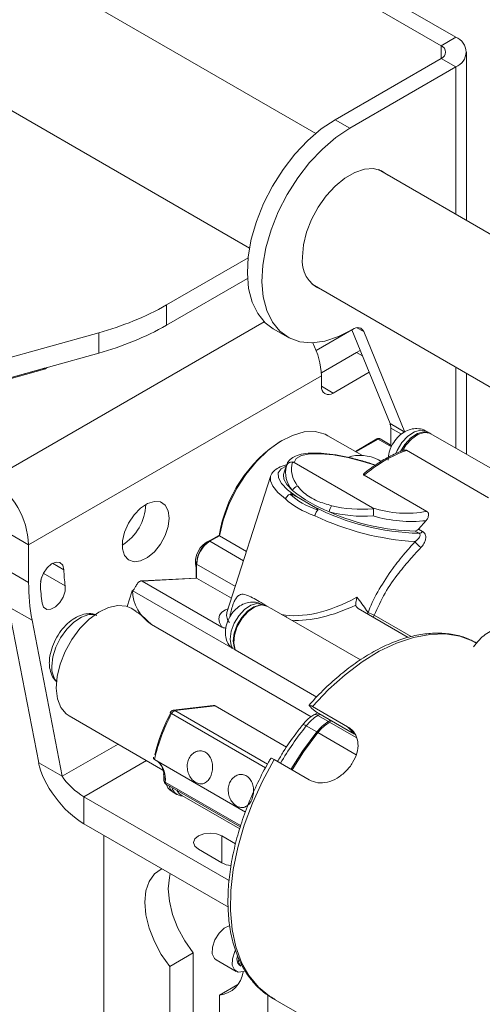
# Paper-space layout 'Sheet1(2)' of a CAD drawing. Units: millimetres. Extents: x 100 to 4744, y 135 to 4399.
# Drawn here: x 4527 to 4583, y 3988 to 4106 of the extents above; entities that cross this region are included whole.
import ezdxf

# ---------------------------------------------------------------- set-up
doc = ezdxf.new("R2010")
doc.units = ezdxf.units.MM

psp = doc.layouts.new('Sheet1(2)')

# ---------------------------------------------------------------- linework, layer by layer
at = {"color": 7, "linetype": 'Continuous', "lineweight": 18}
for p, q in [((4579.49, 4104.37), (4454.9, 4176.3)), ((4577.73, 4103.35), (4453.13, 4175.28)), ((4562.58, 4092.76), (4441.1, 4162.89)), ((4433.1, 4149.03), (4554.58, 4078.9)), ((4577.73, 4103.35), (4579.49, 4104.37)), ((4564.93, 4094.41), (4577.73, 4101.8)), ((4579.49, 4100.78), (4577.73, 4101.8)), ((4580.78, 4082.25), (4580.78, 4102.58)), ((4566.69, 4093.39), (4579.49, 4100.78)), ((4564.93, 4094.41), (4566.69, 4093.39)), ((4625.25, 4056.58), (4570.15, 4088.39)), ((4544.56, 4072.04), (4554.41, 4077.73)), ((4544.56, 4069.59), (4554.34, 4075.24)), ((4562.15, 4074.53), (4614.15, 4044.51)), ((4544.56, 4069.59), (4544.56, 4072.04)), ((4509.85, 4061.3), (4536.37, 4068.68)), ((4536.37, 4066.23), (4536.37, 4068.68)), ((4557.43, 4069.17), (4559.2, 4068.15)), ((4566.93, 4069.03), (4562.63, 4066.55)), ((4566.93, 4069.03), (4571.55, 4057.7)), ((4568.37, 4068.82), (4573.32, 4056.68)), ((4509.85, 4058.85), (4536.37, 4066.23)), ((4563.26, 4063.85), (4567.51, 4066.3)), ((4567.51, 4066.3), (4567.95, 4066.53)), ((4516.31, 4060.63), (4529.82, 4064.39)), ((4529.84, 4064.3), (4516.41, 4060.56)), ((4529.82, 4064.39), (4529.79, 4064.4)), ((4529.82, 4064.39), (4529.82, 4064.29)), ((4530.13, 4064.5), (4530.02, 4064.39)), ((4564.68, 4061.4), (4569.02, 4063.91)), ((4580.78, 4054), (4580.78, 4063.77)), ((4563.27, 4063.49), (4527.91, 4043.08)), ((4563.27, 4062.22), (4563.27, 4063.49)), ((4571.55, 4057.7), (4573.32, 4056.68)), ((4571.64, 4057.17), (4571.64, 4055.11)), ((4576.34, 4056.57), (4575.98, 4056.77)), ((4586.73, 4050.57), (4576.48, 4056.49)), ((4568.22, 4053.85), (4564.06, 4056.25)), ((4569.97, 4055.85), (4567.37, 4054.34)), ((4571.79, 4055.02), (4570.35, 4055.86)), ((4583.44, 4048.76), (4573.54, 4054.48)), ((4559.97, 4053.01), (4569.44, 4047.54)), ((4570.47, 4053.13), (4570.15, 4053.32)), ((4559.06, 4052.71), (4558.7, 4051.57)), ((4559.04, 4052.61), (4559.06, 4052.71)), ((4557.12, 4051.32), (4551.85, 4034.9)), ((4576.01, 4047.1), (4568.44, 4051.47)), ((4562.32, 4047.7), (4560.25, 4048.9)), ((4575.9, 4045.99), (4575, 4044.97)), ((4525.08, 4044.72), (4527.91, 4043.08)), ((4575.07, 4044.46), (4574.59, 4044.73)), ((4575, 4044.97), (4575.49, 4044.69)), ((4550.87, 4044.21), (4549.67, 4043.51)), ((4550.95, 4044.17), (4549.79, 4043.5)), ((4554.22, 4042.28), (4550.95, 4044.17)), ((4527.91, 4038.52), (4527.91, 4043.08)), ((4525.08, 4040.15), (4527.91, 4038.52)), ((4548.13, 4040.54), (4548.06, 4040.51)), ((4548.13, 4040.85), (4548.13, 4039.05)), ((4548.2, 4040.75), (4548.2, 4039.03)), ((4548.14, 4039.05), (4541.53, 4038.71)), ((4548.2, 4039.03), (4541.63, 4038.69)), ((4541.63, 4038.69), (4551.23, 4033.14)), ((4552.4, 4036.61), (4548.2, 4039.03)), ((4540.43, 4037.54), (4540.36, 4037.36)), ((4552.86, 4030.37), (4540.43, 4037.54)), ((4540.36, 4037.37), (4539.8, 4035.62)), ((4528.32, 4033.95), (4525.49, 4035.59)), ((4529.12, 4016.74), (4525.49, 4035.59)), ((4540.86, 4035.07), (4540.29, 4035.4)), ((4556.22, 4035.8), (4556.18, 4035.83)), ((4556.69, 4035.67), (4557.26, 4035.34)), ((4567.97, 4029.17), (4557.26, 4035.34)), ((4567.7, 4035.38), (4573.76, 4031.88)), ((4531.95, 4015.11), (4528.32, 4033.95)), ((4551.85, 4034.9), (4551.83, 4034.83)), ((4559.02, 4034.46), (4559.02, 4034.33)), ((4562.7, 4024.68), (4552.86, 4030.37)), ((4550.2, 4023.66), (4545.37, 4023.08)), ((4550.42, 4023.62), (4545.56, 4023.04)), ((4550.42, 4023.62), (4559.06, 4018.64)), ((4561.89, 4023.52), (4562.11, 4023.28)), ((4562.11, 4023.28), (4562.67, 4022.85)), ((4566.42, 4021.1), (4562.18, 4023.55)), ((4532.79, 4022.41), (4544.13, 4015.86)), ((4562.8, 4022.78), (4562.35, 4022.52)), ((4567.27, 4020.2), (4562.67, 4022.85)), ((4562.85, 4022.47), (4564.12, 4021.73)), ((4562.7, 4020.47), (4561.43, 4021.21)), ((4564.12, 4021.73), (4564.37, 4021.87)), ((4564.26, 4021.65), (4564.51, 4021.79)), ((4566.42, 4021.1), (4567.27, 4020.2)), ((4529.12, 4016.74), (4531.95, 4015.11)), ((4543.11, 4017.13), (4554.09, 4010.79)), ((4557.55, 4017.13), (4561.79, 4014.68)), ((4544.08, 4015.9), (4544.24, 4015.69)), ((4544.21, 4015.41), (4544.3, 4014.73)), ((4544.5, 4014.17), (4553.46, 4008.99)), ((4534.59, 4012.64), (4552.03, 4002.57)), ((4534.59, 4009.38), (4534.59, 4012.64)), ((4545.47, 4013.1), (4545.82, 4012.9)), ((4546.39, 4012.8), (4553.4, 4008.75)), ((4534.59, 4009.38), (4552.03, 3999.31)), ((4537, 3913.95), (4537, 4007.98)), ((4552.9, 4006.97), (4551.24, 4007.92)), ((4548.42, 4006.29), (4551.24, 4004.66)), ((4547.78, 3993.78), (4544.95, 3992.15)), ((4547.78, 3971.21), (4547.78, 3993.78)), ((4550.55, 3992.93), (4552.96, 3991.54)), ((4553.38, 3992.28), (4553.59, 3992.16)), ((4544.95, 3992.15), (4544.95, 3969.58)), ((4550.96, 3988.68), (4553.16, 3989.95)), ((4550.96, 3966.11), (4550.96, 3988.68)), ((4556.8, 3988.7), (4556.8, 3872.72)), ((4557.4, 3988.29), (4625.28, 3949.1))]:
    psp.add_line(p, q, dxfattribs=at)
at = {"color": 8, "linetype": 'Continuous', "lineweight": 18}
for p, q in [((4577.73, 4103.35), (4577.73, 4101.8)), ((4579.49, 4100.78), (4579.49, 4082.99)), ((4556.34, 4070.01), (4523.36, 4050.97)), ((4567.55, 4069.29), (4568.37, 4068.82)), ((4568.21, 4065.9), (4567.51, 4066.3)), ((4579.49, 4064.52), (4579.49, 4054.75)), ((4563.27, 4062.22), (4564.68, 4061.4)), ((4572.93, 4056.43), (4571.64, 4057.17)), ((4570.1, 4055.83), (4567.44, 4054.3)), ((4571.73, 4054.89), (4570.1, 4055.83)), ((4553.86, 4041.15), (4549.79, 4043.5)), ((4530.8, 4040.84), (4532.15, 4040.06)), ((4552.87, 4038.05), (4548.2, 4040.75)), ((4529.68, 4039.64), (4532.33, 4038.12)), ((4568.89, 4034.87), (4568.76, 4034.77)), ((4569.64, 4034.57), (4574.1, 4031.99)), ((4562.03, 4022.3), (4542.74, 4033.44)), ((4556.52, 4016.14), (4545.16, 4022.69)), ((4545.56, 4023.04), (4556.75, 4016.58)), ((4563.09, 4022.61), (4562.85, 4022.47)), ((4564.26, 4021.65), (4567.48, 4019.79)), ((4567.47, 4017.72), (4562.84, 4020.39)), ((4538.7, 4019), (4531.95, 4015.11)), ((4534.59, 4012.64), (4542.15, 4017.01)), ((4544.4, 4014.42), (4553.51, 4009.16)), ((4551.24, 4004.66), (4551.24, 4007.92))]:
    psp.add_line(p, q, dxfattribs=at)
at = {"color": 7, "linetype": 'Continuous', "lineweight": 18, "flags": 128}
for points in [[(4557.43, 4069.17), (4556.48, 4069.88), (4555.57, 4070.99), (4554.9, 4072.39), (4554.48, 4074.02), (4554.32, 4075.86), (4554.43, 4077.86), (4554.8, 4079.97), (4555.43, 4082.13), (4556.29, 4084.29), (4557.37, 4086.4), (4558.64, 4088.4), (4560.07, 4090.25), (4561.62, 4091.89), (4563.25, 4093.29), (4564.93, 4094.41)], [(4567.01, 4069.08), (4565.33, 4068.21), (4563.69, 4067.66), (4562.12, 4067.45), (4560.66, 4067.59), (4559.36, 4068.06), (4558.24, 4068.86), (4557.34, 4069.97), (4556.67, 4071.36), (4556.25, 4073), (4556.09, 4074.84), (4556.2, 4076.84), (4556.57, 4078.95), (4557.2, 4081.11), (4558.06, 4083.27), (4559.14, 4085.38), (4560.41, 4087.38), (4561.84, 4089.23), (4563.39, 4090.87), (4565.02, 4092.27), (4566.69, 4093.39)], [(4560.98, 4077.85), (4561.11, 4079.29), (4561.48, 4080.81), (4562.08, 4082.35), (4562.87, 4083.84), (4563.84, 4085.21), (4564.93, 4086.4), (4566.1, 4087.36), (4567.29, 4088.05), (4568.46, 4088.43), (4569.55, 4088.5), (4570.52, 4088.25), (4571.24, 4087.76)], [(4567.01, 4069.08), (4567.22, 4069.19), (4567.44, 4069.27), (4567.64, 4069.3), (4567.83, 4069.28), (4568.01, 4069.23), (4568.15, 4069.13), (4568.28, 4068.99), (4568.37, 4068.82)], [(4564.06, 4056.25), (4563.72, 4056.43), (4562.53, 4056.74), (4561.19, 4056.7), (4559.76, 4056.29), (4558.29, 4055.55), (4556.83, 4054.48), (4555.43, 4053.14), (4554.14, 4051.56), (4553.01, 4049.81), (4552.08, 4047.95), (4551.39, 4046.05), (4550.95, 4044.17)], [(4572.81, 4054.34), (4573.34, 4055.2), (4574.06, 4055.98), (4574.85, 4056.51), (4575.61, 4056.72), (4576.27, 4056.61), (4576.41, 4056.53)], [(4573.04, 4054.43), (4573.47, 4055.1), (4574.17, 4055.87), (4574.93, 4056.4), (4575.68, 4056.64), (4576.34, 4056.56), (4576.48, 4056.49)], [(4559.77, 4049.62), (4559.08, 4050.34), (4558.71, 4050.98), (4558.69, 4051.54), (4558.7, 4051.57)], [(4544.88, 4046.3), (4544.75, 4047.19), (4544.39, 4047.86), (4543.82, 4048.24), (4543.09, 4048.3), (4542.26, 4048.05), (4541.42, 4047.49), (4540.64, 4046.68), (4539.98, 4045.69), (4539.5, 4044.61), (4539.26, 4043.54), (4539.26, 4042.57), (4539.5, 4041.78), (4539.98, 4041.25), (4540.64, 4041.02), (4541.42, 4041.12), (4542.26, 4041.53), (4543.09, 4042.22), (4543.82, 4043.13), (4544.39, 4044.18), (4544.75, 4045.26), (4544.88, 4046.3)], [(4532.15, 4040.06), (4532.02, 4040.6), (4531.69, 4040.93), (4531.22, 4040.98), (4530.67, 4040.76), (4530.14, 4040.3), (4529.69, 4039.66), (4529.41, 4038.95), (4529.33, 4038.28)], [(4548.2, 4040.99), (4548.04, 4040.79), (4548.03, 4040.78)], [(4529.34, 4038.64), (4529.47, 4039.1), (4529.49, 4039.22)], [(4529.53, 4036.01), (4529.72, 4035.52), (4530.09, 4035.26), (4530.59, 4035.28), (4531.14, 4035.57), (4531.66, 4036.09), (4532.07, 4036.75), (4532.3, 4037.47), (4532.33, 4038.12)], [(4540.29, 4035.4), (4539.69, 4035.65), (4538.67, 4035.75), (4537.55, 4035.51), (4536.38, 4034.94), (4535.21, 4034.07), (4534.11, 4032.95), (4533.13, 4031.63), (4532.31, 4030.18), (4531.71, 4028.66), (4531.34, 4027.16), (4531.23, 4025.74), (4531.39, 4024.48), (4531.79, 4023.43), (4532.43, 4022.66), (4532.79, 4022.41)], [(4552.61, 4031.48), (4552.73, 4032.41), (4553.09, 4033.39), (4553.65, 4034.3), (4554.34, 4035.05), (4555.1, 4035.56), (4555.83, 4035.77), (4555.91, 4035.77)], [(4552.86, 4030.37), (4552.67, 4031.17), (4552.75, 4032.15), (4553.11, 4033.2), (4553.68, 4034.2), (4554.42, 4035.02), (4555.23, 4035.58), (4556.02, 4035.8), (4556.69, 4035.67)], [(4552.77, 4030.59), (4552.73, 4030.69), (4552.61, 4031.48)], [(4559.59, 4015.95), (4560.98, 4018.14), (4562.7, 4020.47)], [(4559.73, 4015.87), (4561.12, 4018.06), (4562.84, 4020.39)], [(4551.24, 4007.92), (4550.6, 4008.17), (4549.83, 4008.26), (4549.06, 4008.17), (4548.42, 4007.92), (4547.98, 4007.55), (4547.83, 4007.11), (4547.98, 4006.67), (4548.42, 4006.29)], [(4544.01, 4003.94), (4543.93, 4003.9), (4543.09, 4003.31), (4542.47, 4002.42), (4542.08, 4001.26), (4541.95, 3999.89), (4542.08, 3998.37), (4542.47, 3996.77), (4543.09, 3995.15), (4543.93, 3993.59), (4544.95, 3992.15)], [(4547.78, 3993.78), (4546.76, 3995.22), (4545.92, 3996.78), (4545.29, 3998.4), (4544.91, 4000.01), (4544.77, 4001.53), (4544.91, 4002.89), (4545.02, 4003.35)], [(4552.19, 3997.08), (4551.54, 3996.76), (4550.9, 3996.15), (4550.4, 3995.34), (4550.11, 3994.47), (4550.09, 3993.68), (4550.34, 3993.11), (4550.55, 3992.93)], [(4554.04, 3991.61), (4553.85, 3991.53), (4553.23, 3991.45), (4552.75, 3991.72), (4552.5, 3992.3), (4552.52, 3993.08), (4552.8, 3993.95), (4552.89, 3994.13)]]:
    psp.add_lwpolyline(points, dxfattribs=at)
at = {"color": 8, "linetype": 'Continuous', "lineweight": 18, "flags": 128}
for points in [[(4575.98, 4056.77), (4575.91, 4056.81), (4575.25, 4056.93), (4574.49, 4056.71), (4573.71, 4056.19), (4572.99, 4055.41), (4572.41, 4054.46), (4572.26, 4054.1)], [(4569.76, 4052.68), (4568.28, 4053.15), (4566.45, 4053.61), (4564.72, 4053.92), (4563.17, 4054.07), (4561.86, 4054.05), (4560.86, 4053.86), (4560.22, 4053.5), (4559.97, 4053.01)], [(4559.02, 4052.57), (4558.4, 4052.24), (4558.05, 4051.76), (4558.07, 4051.16), (4558.45, 4050.46), (4559.19, 4049.7), (4560.25, 4048.9)], [(4558.94, 4048.62), (4558.01, 4049.4), (4557.39, 4050.14), (4557.1, 4050.81), (4557.12, 4051.32)], [(4551.23, 4033.14), (4550.96, 4033.67), (4550.87, 4034.14), (4550.97, 4034.56), (4551.25, 4034.92), (4551.7, 4035.22), (4552, 4035.34)], [(4556.18, 4035.83), (4556.11, 4035.86), (4555.48, 4035.97), (4554.74, 4035.77), (4553.99, 4035.26), (4553.3, 4034.51), (4552.74, 4033.59), (4552.38, 4032.62), (4552.26, 4031.68)], [(4535.93, 4034.64), (4535.19, 4034.64), (4534.29, 4034.34), (4533.38, 4033.74), (4532.52, 4032.89), (4531.77, 4031.85), (4531.19, 4030.7), (4530.83, 4029.52), (4530.7, 4028.4)], [(4569.52, 4034.33), (4569.55, 4034.37), (4569.64, 4034.57)], [(4552.26, 4031.68), (4552.38, 4030.9), (4552.56, 4030.54)], [(4581.95, 4031.27), (4581.61, 4031.44), (4580, 4032.03), (4578.24, 4032.3), (4576.35, 4032.25), (4574.38, 4031.88), (4572.34, 4031.2), (4570.26, 4030.21), (4568.18, 4028.93), (4566.12, 4027.38), (4564.11, 4025.58), (4562.18, 4023.55)], [(4561.43, 4021.21), (4561.3, 4021.28), (4561.19, 4021.32), (4561.1, 4021.35), (4561.03, 4021.35), (4561.01, 4021.33)], [(4557.55, 4017.13), (4556.15, 4014.54), (4554.94, 4011.88), (4553.94, 4009.19), (4553.16, 4006.51), (4552.62, 4003.87), (4552.33, 4001.32), (4552.28, 3998.89), (4552.48, 3996.61), (4552.93, 3994.51), (4553.61, 3992.63), (4554.53, 3991), (4555.65, 3989.63), (4556.98, 3988.54), (4557.4, 3988.29)]]:
    psp.add_lwpolyline(points, dxfattribs=at)
at = {"color": 7, "linetype": 'Continuous', "lineweight": 18}
for centre, radius, start, end in [((4578.81, 4102.58), 1.92, 290.7834, 69.2166), ((4577.43, 4102.58), 0.83, 290.7834, 69.2166), ((4564.69, 4077.35), 3.74, 172.3385, 247.2088), ((4527.15, 4102.86), 35.4, 285.0997, 299.4602), ((4527.15, 4100.41), 35.4, 285.0997, 299.4602), ((4554.16, 4063.2), 9.11, 1.8258, 27.8166), ((4529.7, 4064.82), 0.537, 284.5207, 306.2528), ((4564.13, 4062.08), 0.873, 170.786, 309.2033), ((4570.24, 4057.19), 1.4, 358.9498, 20.9658), ((4567.36, 4041.59), 16.64, 122.2809, 171.1394), ((4579.07, 4039.27), 16.18, 109.9752, 131.0561), ((4567.94, 4049.23), 4.64, 61.6574, 108.4283), ((4518.02, 4042.63), 9.9, 2.6055, 57.3945), ((4560.64, 4049.23), 0.961, 104.8402, 155.844), ((4570.66, 4063.34), 17.52, 231.5532, 248.4521), ((4536.05, 4048.13), 6, 301.8888, 358.1112), ((4575.69, 4073.58), 29.13, 242.6686, 268.7786), ((4565.98, 4046.8), 1.78, 146.2786, 171.9496), ((4575.02, 4070.99), 26.26, 245.7355, 269.0798), ((4573.58, 4060.18), 13.3, 251.8593, 280.5283), ((4576.53, 4076.08), 32.68, 244.4991, 266.5412), ((4574.14, 4062.33), 16.44, 253.7015, 276.1334), ((4574.98, 4045.12), 0.67, 278.0732, 319.6123), ((4550.93, 4040.95), 2.88, 111.709, 193.6915), ((4551.66, 4040.59), 3.46, 122.6055, 177.3945), ((4551.27, 4040.81), 3.07, 122.6055, 177.3945), ((4549.74, 4043.41), 0.123, 125.0133, 186.2988), ((4577.11, 4045.37), 3.19, 216.82, 235.0389), ((4548.26, 4040.84), 0.126, 114.3747, 174.3052), ((4551.54, 4040.83), 19.4, 182.2741, 188.0359), ((4552.12, 4038.4), 24.21, 179.7218, 190.5881), ((4551.94, 4039.18), 22.63, 182.2741, 188.0359), ((4545.64, 4037.77), 5.21, 182.4811, 236.1938), ((4538.64, 4041.73), 4.07, 307.9535, 308.7128), ((4568.27, 4032.28), 2.66, 59.1307, 76.6162), ((4565.05, 4012.22), 22.48, 152.2318, 167.3887), ((4564.41, 4012.62), 21.85, 152.2681, 166.5607), ((4545.43, 4022.58), 0.5, 96.8731, 152.4952), ((4545.71, 4022.45), 0.604, 104.9923, 156.5549), ((4565.54, 4018), 5.21, 121.1134, 142.1056), ((4566.82, 4017.27), 5.21, 121.1134, 142.1056), ((4566.96, 4017.19), 5.21, 121.1134, 142.1056), ((4544.75, 4014.6), 0.5, 177.1194, 240.0027), ((4546.45, 4013.99), 1.24, 191.26, 271.6505), ((4547.22, 4014.2), 1.63, 208.642, 239.4881), ((4552.57, 4007.12), 2.8, 241.773, 265.4094), ((4554.08, 3993.03), 1.02, 157.1911, 227.049), ((4554.1, 3992.82), 0.833, 165.5081, 232.5409), ((4550.57, 3991.93), 3.28, 276.8843, 352.6597)]:
    psp.add_arc(centre, radius, start, end, dxfattribs=at)
at = {"color": 8, "linetype": 'Continuous', "lineweight": 18}
for centre, radius, start, end in [((4570.02, 4055.73), 0.126, 54.3824, 114.3071), ((4570.24, 4055.64), 0.244, 64.6852, 126.6253), ((4549.72, 4043.4), 0.126, 54.3824, 114.3071), ((4548.26, 4040.86), 0.126, 185.6948, 245.6253), ((4553.3, 4034.61), 1.48, 171.6371, 219.1189), ((4533.3, 4028.2), 2.6, 175.6487, 218.7395), ((4545.44, 4023.3), 0.664, 226.53, 244.9129), ((4545.4, 4022.78), 0.303, 58.9342, 96.3015), ((4562.56, 4022.06), 0.503, 54.3837, 114.2927), ((4591.34, 3997.29), 38.29, 141.3579, 149.576), ((4541.5, 4014.79), 2.93, 352.6185, 45.3437), ((4544.49, 4014.64), 0.241, 185.1936, 247.2167), ((4544.65, 4014.38), 0.26, 170.3451, 233.8297), ((4546.2, 4014.25), 1.36, 192.7263, 237.4295)]:
    psp.add_arc(centre, radius, start, end, dxfattribs=at)
at = {"color": 7, "linetype": 'Continuous', "lineweight": 18}
for centre, major_axis, ratio, start_param, end_param in [((4568.92, 4052.71), (9.26, 0.75), 0.57226, 2.935048, 3.498532), ((4568.92, 4052.1), (9.98, 0.4), 0.557594, 2.978584, 3.528927), ((4568.92, 4052.1), (11.48, 0.52), 0.559602, 3.631836, 4.08939), ((4568.92, 4052.71), (10.76, 0.87), 0.57226, 3.601869, 4.066222), ((4568.92, 4052.1), (9.98, 0.4), 0.557594, 4.199954, 4.750296), ((4568.92, 4052.71), (9.26, 0.75), 0.57226, 4.169559, 4.733043), ((4548.38, 4038.81), (0.247, -0.234), 0.172556, 2.518506, 2.979282), ((4567.37, 4047.25), (11.91, 11.03), 0.535595, 3.517435, 4.26497), ((4567.57, 4046.81), (12.66, 10.8), 0.553662, 3.668629, 4.260641), ((4533.67, 4014.11), (-4.03, 5.1), 0.454258, 0.719191, 2.289987), ((4533.67, 4014.11), (1.9, -1.71), 0.247947, 3.8462, 5.416996)]:
    psp.add_ellipse(centre, major_axis=major_axis, ratio=ratio, start_param=start_param, end_param=end_param, dxfattribs=at)
for points, knots in [([(4575.96, 4056.74), (4575.85, 4056.82), (4575.51, 4057.04), (4574.82, 4057.14), (4574.02, 4057.05), (4573.27, 4056.73), (4572.57, 4056.2), (4571.95, 4055.45), (4571.5, 4054.53), (4571.34, 4053.79), (4571.33, 4053.38), (4571.32, 4053.29)], [0, 0, 0, 0, 0.057171, 0.179871, 0.294501, 0.410517, 0.535932, 0.674382, 0.820978, 0.96152, 1, 1, 1, 1]), ([(4570.34, 4055.85), (4570.32, 4055.87), (4570.26, 4055.9), (4570.15, 4055.91), (4570.05, 4055.89), (4569.99, 4055.86), (4569.97, 4055.85)], [0, 0, 0, 0, 0.191108, 0.511845, 0.828347, 1, 1, 1, 1]), ([(4569.81, 4052.7), (4569.29, 4052.87), (4568.22, 4053.22), (4566.59, 4053.63), (4565.01, 4053.94), (4563.54, 4054.12), (4562.21, 4054.17), (4561.05, 4054.08), (4560.16, 4053.84), (4559.51, 4053.44), (4559.14, 4053), (4559.08, 4052.71), (4559.07, 4052.63)], [0, 0, 0, 0, 0.108533, 0.220328, 0.332325, 0.444828, 0.558315, 0.673677, 0.792643, 0.887098, 0.970478, 1, 1, 1, 1]), ([(4573.34, 4054.52), (4573.05, 4054.42), (4572.21, 4054.11), (4570.81, 4053.39), (4569.44, 4052.5), (4568.63, 4051.85), (4568.37, 4051.64)], [0, 0, 0, 0, 0.175304, 0.506773, 0.83863, 1, 1, 1, 1]), ([(4573.25, 4054.48), (4573.28, 4054.5), (4573.36, 4054.52), (4573.46, 4054.52), (4573.52, 4054.49), (4573.54, 4054.48)], [0, 0, 0, 0, 0.295334, 0.724783, 1, 1, 1, 1]), ([(4559.77, 4053.07), (4559.69, 4053.06), (4559.52, 4053.06), (4559.3, 4052.96), (4559.13, 4052.8), (4559.06, 4052.67), (4559.04, 4052.61), (4559.04, 4052.61)], [0, 0, 0, 0, 0.255634, 0.511174, 0.769092, 0.989896, 1, 1, 1, 1]), ([(4559.97, 4053.01), (4559.94, 4053.02), (4559.89, 4053.05), (4559.82, 4053.06), (4559.78, 4053.07), (4559.77, 4053.07)], [0, 0, 0, 0, 0.496836, 0.90373, 1, 1, 1, 1]), ([(4559.01, 4052.72), (4558.68, 4052.62), (4558.09, 4052.45), (4557.5, 4051.98), (4557.16, 4051.57), (4557.13, 4051.34), (4557.13, 4051.33)], [0, 0, 0, 0, 0.389011, 0.701964, 0.986923, 1, 1, 1, 1]), ([(4568.44, 4051.47), (4568.41, 4051.49), (4568.36, 4051.52), (4568.33, 4051.57), (4568.33, 4051.62), (4568.36, 4051.63), (4568.37, 4051.64)], [0, 0, 0, 0, 0.233141, 0.464689, 0.819598, 1, 1, 1, 1]), ([(4560.4, 4050.16), (4560.63, 4049.89), (4561.22, 4049.2), (4562.62, 4048.34), (4563.92, 4047.96), (4564.51, 4047.79)], [0, 0, 0, 0, 0.267827, 0.669063, 1, 1, 1, 1]), ([(4559.51, 4049.2), (4559.44, 4049.17), (4559.29, 4049.1), (4559.11, 4048.93), (4559, 4048.76), (4558.95, 4048.65), (4558.94, 4048.62), (4558.94, 4048.62)], [0, 0, 0, 0, 0.291542, 0.5830735, 0.874859, 0.9794613, 1, 1, 1, 1]), ([(4560.25, 4048.9), (4560.18, 4048.94), (4560.06, 4049.01), (4559.9, 4049.09), (4559.78, 4049.14), (4559.69, 4049.18), (4559.62, 4049.2), (4559.57, 4049.21), (4559.53, 4049.21), (4559.51, 4049.2), (4559.51, 4049.2)], [0, 0, 0, 0, 0.3249708, 0.5430482, 0.6908622, 0.7923044, 0.8950376, 0.9373237, 0.9800983, 1, 1, 1, 1]), ([(4562.84, 4047.27), (4562.85, 4047.28), (4562.86, 4047.29), (4562.85, 4047.32), (4562.81, 4047.39), (4562.63, 4047.52), (4562.44, 4047.63), (4562.32, 4047.7)], [0, 0, 0, 0, 0.0307751, 0.0700633, 0.1454177, 0.4272596, 1, 1, 1, 1]), ([(4562.84, 4047.27), (4562.8, 4047.23), (4562.71, 4047.13), (4562.59, 4046.92), (4562.51, 4046.73), (4562.47, 4046.62), (4562.46, 4046.58), (4562.46, 4046.58)], [0, 0, 0, 0, 0.291542, 0.5830735, 0.874859, 0.9794613, 1, 1, 1, 1]), ([(4569.54, 4047.43), (4569.54, 4047.45), (4569.52, 4047.49), (4569.47, 4047.52), (4569.44, 4047.54)], [0, 0, 0, 0, 0.4053994, 1, 1, 1, 1]), ([(4569.54, 4047.43), (4569.55, 4047.37), (4569.56, 4047.26), (4569.57, 4047.03), (4569.55, 4046.79), (4569.54, 4046.63), (4569.53, 4046.55), (4569.53, 4046.55)], [0, 0, 0, 0, 0.255634, 0.511174, 0.769092, 0.989896, 1, 1, 1, 1]), ([(4576.01, 4047.1), (4576.06, 4047.06), (4576.16, 4046.98), (4576.23, 4046.76), (4576.19, 4046.46), (4576.06, 4046.19), (4575.93, 4046.03), (4575.9, 4045.99)], [0, 0, 0, 0, 0.138607, 0.318644, 0.589039, 0.870209, 1, 1, 1, 1]), ([(4574.59, 4044.73), (4574.65, 4044.75), (4574.76, 4044.77), (4574.9, 4044.87), (4574.98, 4044.95), (4575, 4044.97)], [0, 0, 0, 0, 0.416777, 0.833523, 1, 1, 1, 1]), ([(4575.29, 4042.75), (4575.31, 4042.78), (4575.48, 4042.96), (4575.71, 4043.31), (4575.87, 4043.78), (4575.87, 4044.17), (4575.75, 4044.49), (4575.57, 4044.62), (4575.49, 4044.69)], [0, 0, 0, 0, 0.045095, 0.289655, 0.492621, 0.694655, 0.846298, 1, 1, 1, 1]), ([(4568.89, 4034.87), (4568.92, 4034.95), (4569.3, 4035.91), (4570.2, 4037.74), (4571.73, 4040.05), (4573.24, 4041.95), (4574.16, 4042.99), (4574.56, 4043.45)], [0, 0, 0, 0, 0.025386, 0.306624, 0.595649, 0.822537, 1, 1, 1, 1]), ([(4575.07, 4044.46), (4575.1, 4044.44), (4575.14, 4044.41), (4575.19, 4044.32), (4575.2, 4044.18), (4575.11, 4043.98), (4574.92, 4043.74), (4574.72, 4043.56), (4574.58, 4043.47), (4574.56, 4043.45)], [0, 0, 0, 0, 0.075035, 0.121836, 0.256441, 0.458726, 0.677645, 0.949753, 1, 1, 1, 1]), ([(4575.29, 4042.75), (4574.88, 4042.31), (4573.96, 4041.32), (4572.45, 4039.5), (4570.85, 4037.24), (4570.05, 4035.47), (4569.64, 4034.57)], [0, 0, 0, 0, 0.179432, 0.407428, 0.698914, 1, 1, 1, 1]), ([(4541.63, 4038.69), (4541.62, 4038.69), (4541.58, 4038.71), (4541.51, 4038.71), (4541.42, 4038.69), (4541.3, 4038.63), (4541.22, 4038.58), (4541.18, 4038.55)], [0, 0, 0, 0, 0.123827, 0.247046, 0.422842, 0.684764, 1, 1, 1, 1]), ([(4540.49, 4037.51), (4540.59, 4037.64), (4540.72, 4037.85), (4540.98, 4038.29), (4541.07, 4038.43)], [0, 0, 0, 0, 0.661653, 1, 1, 1, 1]), ([(4541.14, 4038.52), (4541.12, 4038.49), (4541.09, 4038.47), (4541.07, 4038.44), (4541.07, 4038.43)], [0, 0, 0, 0, 0.8229, 1, 1, 1, 1]), ([(4552.21, 4034.34), (4552.21, 4034.35), (4552.23, 4034.58), (4552.35, 4035.1), (4552.55, 4035.8), (4552.8, 4036.37), (4553.1, 4036.84), (4553.54, 4037.15), (4554.35, 4037.03), (4555.42, 4036.41), (4556.37, 4035.86), (4556.69, 4035.67)], [0, 0, 0, 0, 0.000473, 0.077029, 0.153877, 0.224223, 0.297475, 0.408565, 0.578293, 0.858939, 1, 1, 1, 1]), ([(4567.54, 4036.73), (4567.54, 4036.73), (4567.53, 4036.68), (4567.5, 4036.54), (4567.46, 4036.3), (4567.42, 4036.01), (4567.43, 4035.86), (4567.43, 4035.78)], [0, 0, 0, 0, 0.005492, 0.145614, 0.465093, 0.731658, 1, 1, 1, 1]), ([(4567.54, 4036.73), (4567.96, 4036.21), (4568.45, 4035.6), (4568.84, 4034.96), (4568.89, 4034.87)], [0, 0, 0, 0, 0.857764, 1, 1, 1, 1]), ([(4540.84, 4035.03), (4541.03, 4034.92), (4541.52, 4034.61), (4542.28, 4033.88), (4542.74, 4033.44)], [0, 0, 0, 0, 0.385792, 1, 1, 1, 1]), ([(4556.16, 4035.81), (4555.94, 4035.92), (4555.48, 4036.16), (4554.69, 4036.18), (4553.93, 4035.99), (4553.22, 4035.58), (4552.57, 4034.97), (4552.02, 4034.13), (4551.73, 4033.27), (4551.64, 4032.46), (4551.74, 4031.73), (4552, 4031.05), (4552.32, 4030.73), (4552.45, 4030.6)], [0, 0, 0, 0, 0.083759, 0.175373, 0.263371, 0.354844, 0.455433, 0.565548, 0.683138, 0.756911, 0.843434, 0.938688, 1, 1, 1, 1]), ([(4567.7, 4035.38), (4567.64, 4035.43), (4567.51, 4035.52), (4567.44, 4035.68), (4567.43, 4035.77), (4567.43, 4035.78)], [0, 0, 0, 0, 0.459742, 0.920533, 1, 1, 1, 1]), ([(4536.14, 4034.55), (4536.04, 4034.6), (4535.7, 4034.78), (4535, 4034.78), (4534.13, 4034.58), (4533.24, 4034.11), (4532.38, 4033.38), (4531.61, 4032.45), (4531, 4031.37), (4530.57, 4030.23), (4530.42, 4029.36), (4530.4, 4028.7), (4530.44, 4028.09), (4530.66, 4027.34), (4530.99, 4026.76), (4531.27, 4026.56), (4531.33, 4026.52)], [0, 0, 0, 0, 0.031637, 0.110762, 0.191804, 0.278802, 0.370348, 0.462547, 0.554566, 0.647067, 0.740756, 0.765236, 0.816582, 0.901283, 0.980312, 1, 1, 1, 1]), ([(4590.86, 4033.25), (4590.64, 4033.36), (4589.96, 4033.7), (4588.77, 4033.86), (4587.46, 4033.87), (4586.33, 4033.71), (4585.41, 4033.46), (4584.58, 4033.13), (4583.59, 4032.61), (4582.5, 4031.87), (4581.86, 4031.04), (4581.63, 4030.74)], [0, 0, 0, 0, 0.081996, 0.246859, 0.38679, 0.497037, 0.595258, 0.665065, 0.750573, 0.909299, 1, 1, 1, 1]), ([(4551.72, 4033.02), (4551.71, 4033.02), (4551.66, 4033.01), (4551.51, 4033.03), (4551.35, 4033.08), (4551.26, 4033.13), (4551.23, 4033.14)], [0, 0, 0, 0, 0.033766, 0.318931, 0.811866, 1, 1, 1, 1]), ([(4581.92, 4031.24), (4581.67, 4031.38), (4580.94, 4031.8), (4579.57, 4032.2), (4577.83, 4032.44), (4575.99, 4032.38), (4574.08, 4032.03), (4572.1, 4031.4), (4570.09, 4030.48), (4568.08, 4029.29), (4566.09, 4027.86), (4564.16, 4026.19), (4562.72, 4024.77), (4561.96, 4023.89), (4561.79, 4023.7)], [0, 0, 0, 0, 0.045633, 0.13591, 0.226436, 0.31777, 0.410103, 0.503285, 0.59701, 0.69099, 0.785012, 0.878974, 0.97285, 1, 1, 1, 1]), ([(4550.2, 4023.66), (4550.21, 4023.66), (4550.27, 4023.67), (4550.35, 4023.66), (4550.41, 4023.63), (4550.42, 4023.62)], [0, 0, 0, 0, 0.183128, 0.702319, 1, 1, 1, 1]), ([(4562.18, 4023.55), (4562.11, 4023.59), (4561.96, 4023.67), (4561.82, 4023.72), (4561.76, 4023.7), (4561.79, 4023.63), (4561.86, 4023.55), (4561.89, 4023.52)], [0, 0, 0, 0, 0.211083, 0.422124, 0.634373, 0.849293, 1, 1, 1, 1]), ([(4562.35, 4022.52), (4562.19, 4022.42), (4561.76, 4022.14), (4561.32, 4021.71), (4561.05, 4021.38), (4561.01, 4021.33)], [0, 0, 0, 0, 0.3249669, 0.8876506, 1, 1, 1, 1]), ([(4561.01, 4021.33), (4560.72, 4020.97), (4559.9, 4019.92), (4558.87, 4018.44), (4558.2, 4017.28), (4557.97, 4016.88)], [0, 0, 0, 0, 0.259195, 0.750253, 1, 1, 1, 1]), ([(4561.79, 4014.68), (4562.13, 4014.54), (4562.8, 4014.25), (4564, 4014.35), (4565.18, 4014.84), (4566.25, 4015.67), (4567.09, 4016.74), (4567.61, 4017.91), (4567.75, 4019.08), (4567.47, 4020.12), (4566.95, 4020.77), (4566.53, 4021.03), (4566.42, 4021.1)], [0, 0, 0, 0, 0.106412, 0.212791, 0.320047, 0.427892, 0.534793, 0.640707, 0.747091, 0.854685, 0.962373, 1, 1, 1, 1]), ([(4542.99, 4017.4), (4542.98, 4017.37), (4542.98, 4017.3), (4543.02, 4017.2), (4543.08, 4017.15), (4543.11, 4017.13)], [0, 0, 0, 0, 0.307416, 0.653275, 1, 1, 1, 1]), ([(4548.08, 4014.36), (4548.24, 4014.29), (4548.57, 4014.15), (4549.06, 4014.21), (4549.5, 4014.49), (4549.85, 4014.95), (4550.07, 4015.56), (4550.15, 4016.23), (4550.06, 4016.9), (4549.82, 4017.49), (4549.43, 4017.94), (4548.93, 4018.18), (4548.39, 4018.2), (4547.87, 4018), (4547.43, 4017.59), (4547.14, 4017.02), (4547.03, 4016.37), (4547.11, 4015.69), (4547.36, 4015.07), (4547.71, 4014.61), (4547.98, 4014.43), (4548.08, 4014.36)], [0, 0, 0, 0, 0.053328, 0.106643, 0.160289, 0.214156, 0.267665, 0.320802, 0.37412, 0.427897, 0.481701, 0.535048, 0.588169, 0.641644, 0.695503, 0.74918, 0.802397, 0.855589, 0.909223, 0.963093, 1, 1, 1, 1]), ([(4557.15, 4017.27), (4557.06, 4017.12), (4556.49, 4016.17), (4555.56, 4014.35), (4554.43, 4011.82), (4553.51, 4009.26), (4552.79, 4006.7), (4552.28, 4004.18), (4552, 4001.72), (4551.95, 3999.37), (4552.13, 3997.13), (4552.54, 3995.06), (4553.19, 3993.17), (4554.06, 3991.49), (4555.14, 3990.06), (4556.35, 3988.91), (4557.28, 3988.38), (4557.7, 3988.14)], [0, 0, 0, 0, 0.013576, 0.084738, 0.155944, 0.227186, 0.298488, 0.369871, 0.441353, 0.512942, 0.584625, 0.656337, 0.727915, 0.79912, 0.869672, 0.939388, 1, 1, 1, 1]), ([(4557.15, 4017.27), (4557.15, 4017.28), (4557.15, 4017.3), (4557.23, 4017.29), (4557.38, 4017.23), (4557.5, 4017.16), (4557.55, 4017.13)], [0, 0, 0, 0, 0.079595, 0.434373, 0.784442, 1, 1, 1, 1]), ([(4543.45, 4016.93), (4543.59, 4016.82), (4543.87, 4016.58), (4544.16, 4015.91), (4544.27, 4015.22), (4544.25, 4014.75), (4544.25, 4014.62)], [0, 0, 0, 0, 0.28038, 0.574292, 0.887573, 1, 1, 1, 1]), ([(4553.03, 4011.5), (4553.19, 4011.43), (4553.52, 4011.29), (4554.01, 4011.36), (4554.45, 4011.63), (4554.8, 4012.1), (4555.02, 4012.7), (4555.1, 4013.38), (4555.01, 4014.04), (4554.77, 4014.64), (4554.38, 4015.08), (4553.88, 4015.33), (4553.34, 4015.35), (4552.82, 4015.14), (4552.38, 4014.73), (4552.09, 4014.17), (4551.98, 4013.51), (4552.06, 4012.83), (4552.31, 4012.21), (4552.66, 4011.76), (4552.93, 4011.58), (4553.03, 4011.5)], [0, 0, 0, 0, 0.053328, 0.106643, 0.160289, 0.214156, 0.267665, 0.320802, 0.37412, 0.427897, 0.481701, 0.535048, 0.588169, 0.641644, 0.695503, 0.74918, 0.802397, 0.855589, 0.909223, 0.963093, 1, 1, 1, 1]), ([(4544.53, 4014.15), (4544.56, 4014.07), (4544.69, 4013.73), (4545.03, 4013.35), (4545.38, 4013.19), (4545.48, 4013.14)], [0, 0, 0, 0, 0.18944, 0.768485, 1, 1, 1, 1])]:
    psp.add_open_spline(points, degree=3, knots=knots, dxfattribs=at)

doc.saveas('drawing.dxf')
